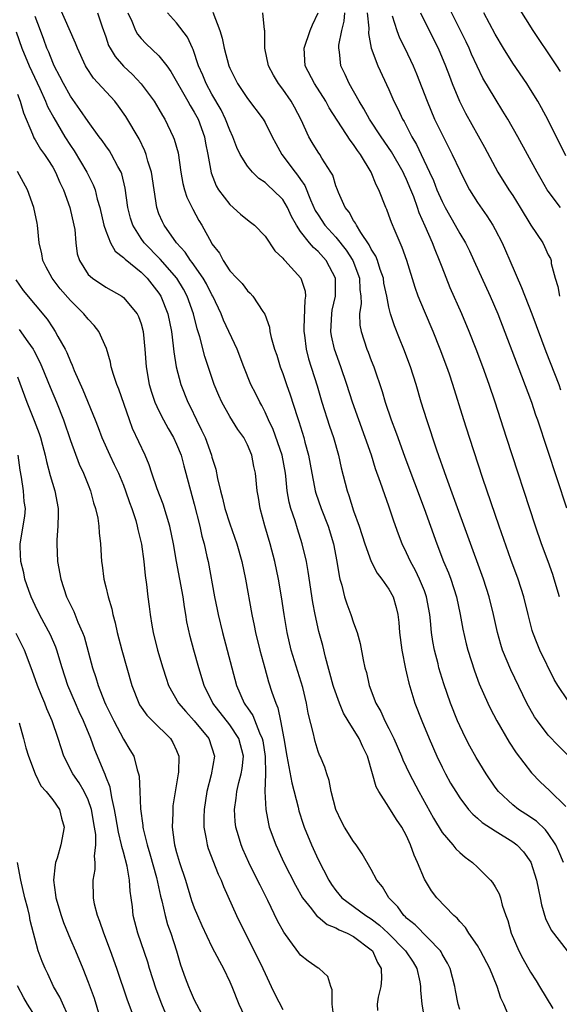
# Model space of a CAD drawing. Units: inches. Extents: x 2508000 to 2511000, y 1539000 to 1542000.
# Drawn here: x 2508947 to 2509008, y 1540635 to 1540746 of the extents above; entities that cross this region are included whole.
import ezdxf

# ---------------------------------------------------------------- set-up
doc = ezdxf.new("R2010")
doc.units = ezdxf.units.IN
doc.header["$MEASUREMENT"] = 0
doc.layers.add('LD25081539_2ft', color=9, linetype='Continuous')

msp = doc.modelspace()

# ---------------------------------------------------------------- linework, layer by layer
at = {"layer": 'LD25081539_2ft'}
for points, elevation in [([(2509002.72, 1540633.28), (2509001.98, 1540635), (2509001.66, 1540635.66), (2509001.24, 1540637), (2509000.4, 1540639), (2508999.35, 1540641), (2508999, 1540641.61), (2508998.04, 1540643), (2508997.65, 1540643.65), (2508997, 1540644.34), (2508996.71, 1540644.71), (2508996.35, 1540645), (2508994.42, 1540647), (2508993.81, 1540647.81), (2508993, 1540649.12), (2508992.22, 1540651), (2508991.84, 1540651.84), (2508991.45, 1540653), (2508991, 1540654), (2508990.45, 1540655), (2508989.86, 1540655.86), (2508989, 1540657.26), (2508987.86, 1540659), (2508987.55, 1540659.55), (2508987.16, 1540661), (2508986.57, 1540663), (2508986.05, 1540664.05), (2508985.62, 1540665), (2508984.39, 1540667), (2508983.88, 1540667.88), (2508983.42, 1540669), (2508982.77, 1540670.77), (2508982.7, 1540671), (2508981.82, 1540674.18), (2508981.51, 1540675.51), (2508981.09, 1540677.09), (2508980.65, 1540679), (2508980.39, 1540680.39), (2508979.88, 1540683.88), (2508979.67, 1540685), (2508979.21, 1540687), (2508978.68, 1540688.68), (2508978.41, 1540689.59), (2508977.92, 1540691), (2508977.72, 1540691.72), (2508977.5, 1540693), (2508977.34, 1540694.66), (2508977.29, 1540695), (2508976.94, 1540697), (2508975.91, 1540699.91), (2508975.39, 1540701), (2508975, 1540701.89), (2508974.63, 1540702.63), (2508974.39, 1540703), (2508973.94, 1540703.94), (2508973.39, 1540705), (2508972.59, 1540707), (2508971.83, 1540709), (2508970.29, 1540712.29), (2508970.02, 1540713), (2508969.08, 1540715), (2508969, 1540715.13), (2508968.37, 1540716.37), (2508968.01, 1540717), (2508966.77, 1540718.77), (2508966.57, 1540719), (2508965.96, 1540719.96), (2508965, 1540721), (2508963.58, 1540723), (2508963.39, 1540723.39), (2508963, 1540724.3), (2508962.75, 1540725), (2508962.15, 1540729), (2508961.76, 1540730.24), (2508961.57, 1540731), (2508961.41, 1540731.42), (2508960.76, 1540732.76), (2508959.28, 1540735.28), (2508958.44, 1540736.44), (2508958, 1540737), (2508955.61, 1540739.61), (2508954.81, 1540740.81), (2508954.7, 1540741), (2508953.79, 1540743), (2508953.58, 1540743.58), (2508951.74, 1540747.74)], 7694), ([(2509008.38, 1540725), (2509007, 1540726.83), (2509006.89, 1540727), (2509006.21, 1540728.21), (2509005.74, 1540729), (2509003.55, 1540733), (2509002.43, 1540735), (2509001.89, 1540735.89), (2509001, 1540737.31), (2508999.63, 1540739.63), (2508998.97, 1540740.97), (2508998.34, 1540742.34), (2508998.07, 1540743), (2508997.72, 1540743.72), (2508997.1, 1540745), (2508995.74, 1540747.73)], 7672), ([(2508997, 1540634.4), (2508996.83, 1540635), (2508996.53, 1540636.53), (2508996.45, 1540637), (2508995.92, 1540639), (2508995.61, 1540639.61), (2508995, 1540640.65), (2508994.89, 1540640.89), (2508994.81, 1540641), (2508991.96, 1540643.96), (2508991, 1540644.71), (2508990.86, 1540644.86), (2508990.7, 1540645), (2508989.99, 1540645.99), (2508989, 1540647), (2508988.26, 1540648.26), (2508987.62, 1540649), (2508987, 1540650.2), (2508985.99, 1540651.99), (2508985.29, 1540653), (2508985, 1540653.37), (2508983.98, 1540655), (2508983.64, 1540655.64), (2508982.98, 1540657), (2508982.47, 1540659), (2508982.25, 1540660.25), (2508981.98, 1540661), (2508981.75, 1540661.75), (2508981.22, 1540663), (2508981.14, 1540663.14), (2508981, 1540663.53), (2508980.65, 1540664.65), (2508980.57, 1540665), (2508980.48, 1540665.52), (2508979.88, 1540667.88), (2508979.69, 1540669), (2508979.25, 1540670.75), (2508977.95, 1540675), (2508977.48, 1540677), (2508977.15, 1540679), (2508976.85, 1540681), (2508976.51, 1540683), (2508976.09, 1540685), (2508975.56, 1540687), (2508974.96, 1540689.04), (2508974.43, 1540691), (2508974.24, 1540692.24), (2508974.09, 1540693), (2508973.91, 1540695), (2508973.74, 1540695.74), (2508973.51, 1540697), (2508973, 1540698.2), (2508972.59, 1540699), (2508971.92, 1540699.92), (2508971, 1540701.37), (2508970.1, 1540703), (2508969.76, 1540703.76), (2508969.25, 1540705), (2508968.18, 1540708.18), (2508967.62, 1540710.38), (2508967.31, 1540711.31), (2508966.91, 1540713), (2508966.2, 1540715), (2508965.77, 1540715.77), (2508965.01, 1540717.01), (2508963.16, 1540719.16), (2508961.34, 1540721), (2508961, 1540721.49), (2508960.04, 1540723), (2508959.79, 1540723.79), (2508959.49, 1540725), (2508959.19, 1540727.19), (2508958.8, 1540728.8), (2508958.72, 1540729), (2508958.35, 1540729.65), (2508957.66, 1540731), (2508957.41, 1540731.41), (2508957, 1540731.97), (2508956.58, 1540732.58), (2508956.26, 1540733), (2508955, 1540734.7), (2508954.08, 1540736.08), (2508953, 1540737.58), (2508952.2, 1540739), (2508951.81, 1540739.81), (2508951.17, 1540741), (2508951, 1540741.39), (2508950.55, 1540742.55), (2508950.35, 1540743), (2508949.99, 1540743.99), (2508949.6, 1540745), (2508949, 1540746.6)], 7696), ([(2508956.05, 1540747), (2508956.6, 1540745.4), (2508957, 1540744.28), (2508957.32, 1540743.32), (2508957.48, 1540743), (2508958.05, 1540742.05), (2508958.98, 1540740.98), (2508960.02, 1540740.02), (2508961, 1540738.99), (2508962.45, 1540737), (2508963, 1540736.1), (2508963.4, 1540735.4), (2508963.66, 1540735), (2508964.63, 1540733), (2508964.74, 1540732.74), (2508965.16, 1540731.16), (2508965.49, 1540729), (2508965.71, 1540727.71), (2508965.9, 1540727), (2508966.16, 1540726.16), (2508966.82, 1540724.82), (2508967.53, 1540723.53), (2508967.86, 1540723), (2508968.93, 1540721), (2508969, 1540720.89), (2508969.83, 1540719.83), (2508970.25, 1540719), (2508971, 1540717.86), (2508971.82, 1540717), (2508972.41, 1540716.41), (2508973, 1540715.58), (2508973.33, 1540715.33), (2508973.62, 1540715), (2508974.74, 1540713.25), (2508974.96, 1540712.96), (2508975.49, 1540711.49), (2508975.54, 1540711), (2508975.69, 1540710.31), (2508976.08, 1540709), (2508976.31, 1540708.31), (2508976.71, 1540707), (2508977, 1540706.25), (2508977.42, 1540705), (2508977.84, 1540703.84), (2508978.63, 1540701.37), (2508978.82, 1540700.82), (2508979.38, 1540699), (2508979.51, 1540698.49), (2508979.92, 1540697), (2508980.27, 1540695), (2508980.59, 1540693.41), (2508980.66, 1540693), (2508980.73, 1540692.73), (2508981.35, 1540691), (2508982.13, 1540689), (2508982.74, 1540687), (2508983.12, 1540685), (2508983.37, 1540683.37), (2508983.46, 1540683), (2508983.68, 1540682.32), (2508983.98, 1540681), (2508984.23, 1540680.23), (2508984.69, 1540679), (2508985, 1540678.06), (2508985.4, 1540677), (2508985.75, 1540675.75), (2508986.1, 1540673.9), (2508986.29, 1540673), (2508986.46, 1540672.46), (2508986.78, 1540671), (2508987.53, 1540669), (2508988.07, 1540668.07), (2508988.55, 1540667), (2508989, 1540666.13), (2508989.56, 1540665), (2508990.42, 1540663), (2508990.58, 1540662.58), (2508991.34, 1540661), (2508992.37, 1540659), (2508994.02, 1540656.02), (2508995, 1540654.4), (2508996.21, 1540653), (2508996.55, 1540652.55), (2508997, 1540652.13), (2508997.6, 1540651.6), (2508998.43, 1540651), (2508999, 1540650.46), (2509000.47, 1540649), (2509000.72, 1540648.72), (2509001, 1540648.25), (2509001.45, 1540647.45), (2509001.6, 1540647), (2509001.81, 1540646.19), (2509002.21, 1540645), (2509002.43, 1540644.43), (2509002.8, 1540643), (2509003.68, 1540641), (2509004.14, 1540640.14), (2509005, 1540638.59), (2509005.63, 1540637.63), (2509006.03, 1540637), (2509007.51, 1540634.49)], 7692), ([(2508959.5, 1540747), (2508959.95, 1540746.05), (2508960.37, 1540745), (2508960.59, 1540744.59), (2508961, 1540744.11), (2508961.54, 1540743.54), (2508963, 1540742.13), (2508963.88, 1540741), (2508964.35, 1540740.35), (2508966.26, 1540737), (2508966.52, 1540736.52), (2508967, 1540735.78), (2508967.42, 1540735), (2508968.16, 1540733), (2508968.28, 1540732.28), (2508968.53, 1540731), (2508968.9, 1540728.9), (2508969.46, 1540727.46), (2508969.74, 1540727), (2508971, 1540725.34), (2508972.24, 1540724.24), (2508973, 1540723.62), (2508973.35, 1540723.35), (2508973.79, 1540723), (2508975, 1540721.76), (2508976.1, 1540720.1), (2508977, 1540719.26), (2508977.11, 1540719.11), (2508977.23, 1540719), (2508979.05, 1540717), (2508979.53, 1540715.53), (2508979.58, 1540715), (2508979.48, 1540714.52), (2508979.39, 1540711.39), (2508979.37, 1540711), (2508979.44, 1540710.56), (2508979.64, 1540709), (2508979.91, 1540707.91), (2508980.87, 1540704.87), (2508981.43, 1540703), (2508982.3, 1540700.3), (2508982.74, 1540699), (2508983.29, 1540697), (2508983.59, 1540695.59), (2508984.29, 1540693), (2508984.48, 1540692.48), (2508985, 1540690.72), (2508985.62, 1540689), (2508986.29, 1540687), (2508986.99, 1540684.99), (2508987.68, 1540683.68), (2508988.21, 1540683), (2508989, 1540681.87), (2508989.48, 1540681), (2508989.82, 1540679.82), (2508990.01, 1540679), (2508990.12, 1540678.12), (2508990.21, 1540677), (2508990.46, 1540675), (2508990.88, 1540672.88), (2508991, 1540672.38), (2508991.24, 1540671.24), (2508991.93, 1540669), (2508992.73, 1540667), (2508993.56, 1540665), (2508994.43, 1540663), (2508995, 1540661.78), (2508995.4, 1540661), (2508995.97, 1540659.97), (2508996.55, 1540659), (2508997, 1540658.31), (2508998, 1540657), (2508998.47, 1540656.47), (2508999, 1540656.02), (2508999.53, 1540655.53), (2509001, 1540654.56), (2509003, 1540653.34), (2509003.45, 1540653), (2509004.2, 1540652.2), (2509005.05, 1540651.05), (2509005.69, 1540649), (2509005.9, 1540647.9), (2509006.1, 1540647), (2509006.23, 1540646.23), (2509006.68, 1540644.68), (2509007.34, 1540643.34), (2509009.15, 1540641)], 7690), ([(2509008.73, 1540651), (2509008.22, 1540652.22), (2509007.86, 1540653), (2509007, 1540654.28), (2509006.69, 1540654.69), (2509005.67, 1540655.67), (2509004.47, 1540656.47), (2509003.64, 1540657), (2509003, 1540657.5), (2509001.39, 1540659), (2509001, 1540659.52), (2508999.99, 1540661), (2508998.86, 1540662.86), (2508998.14, 1540664.14), (2508997.69, 1540665), (2508997, 1540666.42), (2508996.75, 1540667), (2508995.96, 1540669), (2508995.2, 1540671.2), (2508994.65, 1540673), (2508994.55, 1540673.45), (2508994.14, 1540675), (2508993.95, 1540675.95), (2508993.81, 1540677), (2508993.7, 1540678.3), (2508993.62, 1540679), (2508993.26, 1540681), (2508993, 1540681.7), (2508992.47, 1540683), (2508991.99, 1540683.99), (2508991.43, 1540685), (2508991, 1540685.98), (2508990.51, 1540687), (2508990.09, 1540688.09), (2508989.57, 1540689.57), (2508989, 1540691.26), (2508988.52, 1540692.52), (2508988.06, 1540693.94), (2508987.49, 1540695.49), (2508987.01, 1540697), (2508986.32, 1540699), (2508985.58, 1540701), (2508984.87, 1540703), (2508984.25, 1540705), (2508983.58, 1540707), (2508982.85, 1540709), (2508982.5, 1540710.5), (2508982.42, 1540711), (2508982.54, 1540713), (2508982.6, 1540713.4), (2508982.95, 1540715), (2508982.96, 1540717), (2508982.3, 1540718.3), (2508981.92, 1540719), (2508981, 1540720.02), (2508980.47, 1540720.47), (2508980.01, 1540721), (2508979, 1540722.3), (2508978.54, 1540723), (2508977.99, 1540723.99), (2508977.53, 1540725), (2508977, 1540725.89), (2508975.89, 1540727), (2508975.41, 1540727.41), (2508975, 1540727.82), (2508974.29, 1540728.29), (2508973.57, 1540729), (2508973, 1540729.67), (2508972.18, 1540731), (2508971.79, 1540731.79), (2508971.36, 1540733), (2508971, 1540733.75), (2508970.54, 1540735), (2508970.03, 1540736.03), (2508969, 1540737.82), (2508968.34, 1540739), (2508967.95, 1540739.95), (2508967.48, 1540741), (2508966.86, 1540742.86), (2508966.78, 1540743), (2508966.25, 1540744.25), (2508965, 1540745.87), (2508963.96, 1540747)], 7688), ([(2508969.08, 1540747.08), (2508969.9, 1540745), (2508970.14, 1540744.14), (2508970.37, 1540743), (2508970.89, 1540741), (2508971, 1540740.74), (2508971.6, 1540739.6), (2508971.89, 1540739), (2508973, 1540737.32), (2508974.78, 1540735), (2508975, 1540734.61), (2508975.8, 1540733), (2508976.22, 1540732.22), (2508976.91, 1540731), (2508978.39, 1540729), (2508978.67, 1540728.67), (2508979, 1540728.16), (2508979.49, 1540727.49), (2508980.15, 1540725.85), (2508980.68, 1540724.68), (2508981, 1540724.17), (2508981.77, 1540723), (2508983, 1540721.65), (2508984.18, 1540720.18), (2508984.93, 1540719), (2508985.67, 1540717), (2508985.72, 1540715.72), (2508985.81, 1540715), (2508985.85, 1540714.15), (2508985.68, 1540713), (2508985.72, 1540711.72), (2508985.85, 1540711), (2508986.51, 1540709), (2508986.66, 1540708.66), (2508987, 1540707.72), (2508987.29, 1540707), (2508988.22, 1540704.22), (2508988.58, 1540703), (2508989.26, 1540701), (2508989.74, 1540699.74), (2508989.99, 1540699), (2508990.79, 1540696.79), (2508992.98, 1540691), (2508994.41, 1540687), (2508995.18, 1540685), (2508995.73, 1540683.73), (2508995.99, 1540683), (2508996.64, 1540681), (2508997.04, 1540679), (2508997.34, 1540677.34), (2508997.72, 1540675.72), (2508997.92, 1540675), (2508998.66, 1540672.66), (2508999.2, 1540671.2), (2509000.17, 1540669), (2509000.44, 1540668.44), (2509001.2, 1540667), (2509002.6, 1540664.6), (2509003.39, 1540663.39), (2509005.11, 1540661.11), (2509006.1, 1540660.1), (2509007.14, 1540659.14), (2509009, 1540657.31)], 7686), ([(2509009.34, 1540663), (2509008.16, 1540664.16), (2509007, 1540665.39), (2509005.78, 1540667), (2509005.47, 1540667.47), (2509004.6, 1540669), (2509002.76, 1540672.76), (2509001.84, 1540675), (2509001.64, 1540675.64), (2509001.27, 1540677), (2509000.82, 1540679), (2509000.31, 1540681), (2508999.67, 1540683), (2508996.31, 1540692.31), (2508995.5, 1540694.5), (2508994.42, 1540697.58), (2508993.27, 1540701), (2508992.65, 1540703), (2508992.06, 1540705), (2508991.44, 1540707), (2508990.7, 1540709), (2508990.2, 1540710.2), (2508989.63, 1540711.63), (2508989.19, 1540713), (2508989, 1540713.74), (2508988.75, 1540715), (2508988.44, 1540716.44), (2508988.37, 1540717), (2508988.01, 1540717.99), (2508987.7, 1540719), (2508987.51, 1540719.51), (2508987, 1540720.31), (2508986.78, 1540720.78), (2508985.81, 1540722.19), (2508985.32, 1540723), (2508985.23, 1540723.23), (2508985, 1540723.54), (2508984.49, 1540724.49), (2508984.07, 1540725), (2508983.29, 1540726.71), (2508983.17, 1540727), (2508983, 1540727.46), (2508982.64, 1540728.64), (2508982.43, 1540729), (2508981.43, 1540730.57), (2508981.18, 1540731), (2508981, 1540731.25), (2508980.33, 1540732.33), (2508979.94, 1540733), (2508979.08, 1540734.92), (2508978.34, 1540736.34), (2508977.96, 1540737), (2508977, 1540738.37), (2508976.5, 1540739), (2508975.95, 1540739.95), (2508975.39, 1540741), (2508974.98, 1540743), (2508974.96, 1540744.96), (2508974.92, 1540745.08), (2508974.74, 1540747)], 7684), ([(2509009.27, 1540669.27), (2509008.09, 1540671), (2509007.69, 1540671.69), (2509006.07, 1540675), (2509005.75, 1540675.75), (2509005.27, 1540677), (2509005.2, 1540677.2), (2509004.73, 1540679), (2509004.23, 1540681), (2509003.59, 1540683), (2509002.77, 1540685.23), (2509001.44, 1540689), (2508999.6, 1540694.4), (2508998.09, 1540699), (2508997.45, 1540701), (2508996.22, 1540705), (2508995.83, 1540706.17), (2508995.55, 1540707), (2508994.8, 1540709), (2508993.98, 1540711), (2508993, 1540713.27), (2508992.32, 1540715), (2508991.97, 1540715.97), (2508991.01, 1540719), (2508990.49, 1540720.49), (2508990.26, 1540721), (2508989.69, 1540722.31), (2508989.29, 1540723.29), (2508989, 1540724.13), (2508988.76, 1540724.76), (2508988.64, 1540725), (2508987.87, 1540727), (2508987.56, 1540727.56), (2508986.98, 1540729), (2508985.77, 1540731), (2508985.44, 1540731.44), (2508985, 1540732.13), (2508984.62, 1540732.62), (2508982.26, 1540736.26), (2508981.86, 1540737), (2508980.57, 1540739), (2508979.54, 1540741), (2508979.4, 1540743), (2508980.09, 1540745), (2508980.36, 1540745.64), (2508981, 1540747)], 7682), ([(2509008.28, 1540681), (2509007.69, 1540683), (2509007.52, 1540683.52), (2509007, 1540685), (2509006.26, 1540687), (2509005.57, 1540689), (2509002.27, 1540699), (2509001, 1540703), (2509000.33, 1540705), (2508999.6, 1540707), (2508998.84, 1540709), (2508998.06, 1540711), (2508997.22, 1540713), (2508995.92, 1540715.92), (2508995, 1540718.25), (2508994.73, 1540719), (2508994.22, 1540720.21), (2508993.93, 1540721), (2508993.1, 1540722.9), (2508992.4, 1540724.4), (2508992.21, 1540725), (2508991.8, 1540726.2), (2508991.48, 1540727), (2508991, 1540728.17), (2508990.72, 1540728.72), (2508990.61, 1540729), (2508989.3, 1540731.3), (2508988.12, 1540733), (2508986.79, 1540735), (2508986.15, 1540736.15), (2508985.62, 1540737), (2508984.49, 1540739), (2508984.04, 1540740.04), (2508983.56, 1540741), (2508983.41, 1540742.59), (2508983.34, 1540743), (2508983.35, 1540743.35), (2508983.68, 1540745), (2508983.94, 1540746.06), (2508984.01, 1540747)], 7680), ([(2508986.55, 1540747), (2508986.72, 1540745.28), (2508986.68, 1540744.68), (2508987, 1540743), (2508987.75, 1540741), (2508989, 1540738.33), (2508989.57, 1540737), (2508990.06, 1540736.06), (2508990.54, 1540735), (2508990.72, 1540734.72), (2508991.59, 1540733), (2508992.12, 1540732.12), (2508992.64, 1540731), (2508993.6, 1540729), (2508994.04, 1540728.04), (2508994.43, 1540727), (2508995, 1540725.67), (2508995.35, 1540725), (2508996.5, 1540723), (2508997, 1540722.07), (2508997.64, 1540721), (2508998.09, 1540720.09), (2508998.6, 1540719), (2509000.44, 1540715), (2509001.29, 1540713), (2509004, 1540706), (2509005.11, 1540703), (2509005.58, 1540701.58), (2509005.79, 1540701), (2509009.07, 1540691.07)], 7678), ([(2508989.36, 1540746.64), (2508989.89, 1540745), (2508990.19, 1540744.19), (2508990.79, 1540743), (2508991.74, 1540741), (2508992.11, 1540740.11), (2508993.31, 1540737), (2508994.16, 1540735), (2508995, 1540733.25), (2508996.16, 1540731), (2508997, 1540729.18), (2508997.72, 1540727.72), (2508998.12, 1540727), (2508999, 1540725.58), (2509000.05, 1540724.05), (2509000.74, 1540723), (2509001, 1540722.53), (2509001.78, 1540721), (2509002.16, 1540720.16), (2509002.65, 1540719), (2509003.98, 1540715.98), (2509005.14, 1540713), (2509006.73, 1540708.73), (2509008.19, 1540705), (2509008.4, 1540704.4)], 7676), ([(2508992.56, 1540747), (2508993.55, 1540745), (2508994.57, 1540743), (2508995.41, 1540741), (2508995.83, 1540739.83), (2508996.15, 1540739), (2508996.96, 1540737), (2508997.65, 1540735.65), (2508999.8, 1540731.8), (2509001, 1540729.56), (2509001.32, 1540729), (2509002.56, 1540727), (2509003, 1540726.34), (2509003.84, 1540725), (2509005.02, 1540723.02), (2509006.39, 1540721), (2509006.6, 1540720.6), (2509007, 1540719.66), (2509007.25, 1540719.25), (2509007.32, 1540719), (2509007.34, 1540718.66), (2509007.77, 1540717), (2509008.09, 1540716.09), (2509008.29, 1540715)], 7674), ([(2509009, 1540730.84), (2509007, 1540734.88), (2509006.26, 1540736.26), (2509005.83, 1540737), (2509005, 1540738.35), (2509004.59, 1540739), (2509003, 1540741.32), (2509001.95, 1540743), (2509001, 1540744.6), (2508999.72, 1540747)], 7670), ([(2509008.38, 1540740.38), (2509007.98, 1540741), (2509007, 1540742.49), (2509005.97, 1540743.97), (2509005.31, 1540745), (2509003.65, 1540747.65)], 7668), ([(2508946.85, 1540744.85), (2508947.51, 1540743), (2508948.35, 1540741), (2508949.54, 1540738.46), (2508950.2, 1540737), (2508950.41, 1540736.42), (2508951.12, 1540735.12), (2508952.38, 1540733), (2508953, 1540732.02), (2508953.41, 1540731.41), (2508954.86, 1540729), (2508955, 1540728.7), (2508955.57, 1540727.57), (2508955.79, 1540727), (2508956.04, 1540725.96), (2508956.33, 1540725), (2508956.79, 1540723), (2508957, 1540722.36), (2508957.53, 1540721), (2508958.07, 1540720.07), (2508959, 1540719.37), (2508959.17, 1540719.17), (2508961, 1540717.69), (2508961.68, 1540717), (2508963, 1540715.33), (2508963.21, 1540715), (2508964.02, 1540713), (2508964.43, 1540711), (2508964.63, 1540709.37), (2508964.68, 1540708.68), (2508964.94, 1540707), (2508965.47, 1540705), (2508966.28, 1540703), (2508966.53, 1540702.53), (2508967.24, 1540701), (2508967.83, 1540699.83), (2508968.21, 1540699), (2508968.95, 1540697), (2508969, 1540696.81), (2508969.44, 1540695.44), (2508969.63, 1540694.37), (2508969.95, 1540693), (2508970.17, 1540692.17), (2508970.44, 1540691), (2508971, 1540689.25), (2508971.81, 1540687), (2508972.38, 1540685), (2508972.8, 1540683), (2508973.49, 1540679), (2508973.76, 1540677.76), (2508973.91, 1540677), (2508974.41, 1540675), (2508974.96, 1540672.96), (2508975.4, 1540671.4), (2508975.77, 1540670.23), (2508976.2, 1540669), (2508976.46, 1540668.46), (2508976.75, 1540667), (2508977.13, 1540665), (2508977.46, 1540663), (2508977.59, 1540662.41), (2508978.01, 1540660.01), (2508978.74, 1540657.26), (2508978.83, 1540656.83), (2508979.31, 1540655.31), (2508979.42, 1540655), (2508980.24, 1540653), (2508981, 1540651.34), (2508982.19, 1540649), (2508982.51, 1540648.51), (2508983, 1540647.82), (2508983.67, 1540647), (2508986.38, 1540645), (2508987, 1540644.62), (2508987.93, 1540643.93), (2508988.93, 1540643), (2508990.89, 1540641), (2508991.72, 1540639.72), (2508992.16, 1540639), (2508992.48, 1540637.52), (2508992.58, 1540637), (2508992.57, 1540636.57), (2508992.72, 1540635), (2508993.07, 1540633)], 7698), ([(2508947, 1540737.79), (2508947.32, 1540737), (2508947.69, 1540735.69), (2508948.7, 1540733.3), (2508948.86, 1540732.86), (2508949, 1540732.66), (2508949.61, 1540731.61), (2508950.06, 1540731), (2508950.43, 1540730.43), (2508951, 1540729.56), (2508951.32, 1540729), (2508951.81, 1540727.81), (2508952.2, 1540727), (2508952.93, 1540725), (2508953.4, 1540723), (2508953.48, 1540722.52), (2508953.62, 1540721), (2508953.78, 1540719.78), (2508954.01, 1540719), (2508955, 1540717.45), (2508955.48, 1540717), (2508957, 1540716), (2508958.8, 1540715), (2508959, 1540714.85), (2508960.55, 1540713), (2508960.7, 1540712.7), (2508961, 1540711.87), (2508961.23, 1540711), (2508961.4, 1540709), (2508961.55, 1540707), (2508961.91, 1540705), (2508962.15, 1540704.15), (2508962.54, 1540703), (2508963, 1540702.01), (2508963.52, 1540701), (2508964.05, 1540700.05), (2508964.66, 1540699), (2508965, 1540698.27), (2508965.5, 1540697), (2508965.82, 1540695.82), (2508966.06, 1540695), (2508967, 1540691.49), (2508967.61, 1540689), (2508967.86, 1540687.86), (2508968.1, 1540687), (2508968.43, 1540685.57), (2508968.55, 1540685), (2508969.27, 1540681), (2508969.58, 1540679.58), (2508969.68, 1540679), (2508970.17, 1540677), (2508970.71, 1540675), (2508971.77, 1540671), (2508972.63, 1540669), (2508972.79, 1540668.79), (2508973, 1540668.47), (2508973.6, 1540667.6), (2508974.37, 1540665.63), (2508974.68, 1540665), (2508974.74, 1540664.74), (2508975.02, 1540662.98), (2508975.06, 1540661), (2508974.99, 1540659), (2508975.07, 1540657), (2508975.38, 1540655.38), (2508975.48, 1540655), (2508976.2, 1540653), (2508977.12, 1540651), (2508978.42, 1540648.42), (2508979.23, 1540647), (2508980.24, 1540645.76), (2508980.9, 1540644.9), (2508981, 1540644.84), (2508982, 1540644), (2508983, 1540643.6), (2508983.37, 1540643.37), (2508984.27, 1540643), (2508985, 1540642.62), (2508987, 1540641.14), (2508987.14, 1540641), (2508987.69, 1540639.69), (2508988.11, 1540639), (2508988.15, 1540637.85), (2508988.07, 1540637), (2508987.78, 1540635.78), (2508987.66, 1540635), (2508987.71, 1540634.29)], 7700), ([(2508982.81, 1540633.19), (2508982.59, 1540635), (2508982.6, 1540636.6), (2508982.43, 1540637), (2508982.1, 1540638.1), (2508981.11, 1540639), (2508981, 1540639.06), (2508979.86, 1540639.86), (2508979, 1540640.54), (2508978.8, 1540640.8), (2508977.81, 1540642.19), (2508977.11, 1540643.11), (2508976.41, 1540644.41), (2508975.3, 1540646.7), (2508974.43, 1540648.43), (2508974.16, 1540649), (2508973.18, 1540651), (2508972.5, 1540652.5), (2508972.29, 1540653), (2508972.01, 1540653.99), (2508971.69, 1540655), (2508971.61, 1540655.61), (2508971.54, 1540657), (2508971.73, 1540658.27), (2508971.8, 1540659), (2508972.04, 1540660.04), (2508972.3, 1540661), (2508972.4, 1540661.6), (2508972.57, 1540663), (2508972.05, 1540665), (2508971, 1540666.54), (2508969.09, 1540669), (2508968.12, 1540671), (2508967.51, 1540673), (2508966.95, 1540675), (2508966.54, 1540676.54), (2508966.17, 1540678.17), (2508966.05, 1540679), (2508965.88, 1540679.88), (2508965.73, 1540681), (2508965, 1540685), (2508964.65, 1540687), (2508964.23, 1540689), (2508963.47, 1540691.47), (2508962.8, 1540693.2), (2508962.19, 1540695), (2508961.91, 1540695.91), (2508961.43, 1540697), (2508960.02, 1540700.02), (2508959.66, 1540701), (2508958.48, 1540704.48), (2508958.26, 1540705), (2508957.88, 1540706.12), (2508957.62, 1540707), (2508957.52, 1540707.52), (2508957.07, 1540709.07), (2508956.2, 1540711), (2508955.68, 1540711.68), (2508955, 1540712.38), (2508954.53, 1540713), (2508953, 1540714.51), (2508951.83, 1540715.83), (2508950.92, 1540717), (2508950.27, 1540718.27), (2508949.87, 1540719), (2508949.76, 1540719.76), (2508949.48, 1540721), (2508949.29, 1540723), (2508949.23, 1540723.23), (2508948.86, 1540725), (2508948.14, 1540727), (2508947, 1540729.08)], 7702), ([(2508946.83, 1540716.83), (2508947.64, 1540715.64), (2508950.38, 1540712.38), (2508951, 1540711.39), (2508951.28, 1540711), (2508951.58, 1540710.42), (2508952.4, 1540709), (2508952.61, 1540708.61), (2508953, 1540707.59), (2508953.19, 1540707.19), (2508953.43, 1540706.57), (2508954.39, 1540704.39), (2508955.8, 1540701), (2508956.14, 1540700.14), (2508956.55, 1540699), (2508957.45, 1540697), (2508957.96, 1540695.96), (2508958.42, 1540695), (2508959, 1540693.62), (2508959.24, 1540693), (2508959.67, 1540691.67), (2508959.93, 1540691), (2508960.38, 1540689.62), (2508960.56, 1540689), (2508960.63, 1540688.63), (2508961, 1540687.13), (2508961.04, 1540686.97), (2508961.29, 1540685), (2508961.44, 1540683.44), (2508961.61, 1540682.39), (2508961.76, 1540681), (2508961.91, 1540679.91), (2508962.02, 1540679), (2508962.2, 1540677.8), (2508962.35, 1540677), (2508962.85, 1540675), (2508963.44, 1540673), (2508963.82, 1540671.82), (2508964.1, 1540671), (2508965.21, 1540669), (2508966.04, 1540668.04), (2508967, 1540667.01), (2508968.65, 1540665), (2508969.27, 1540663), (2508968.91, 1540660.91), (2508968.43, 1540659), (2508968.11, 1540657), (2508968.07, 1540656.07), (2508968.06, 1540655), (2508968.34, 1540653.66), (2508968.45, 1540653), (2508968.58, 1540652.58), (2508969.69, 1540649.69), (2508970.02, 1540649), (2508970.29, 1540648.29), (2508971.78, 1540645), (2508972.76, 1540643), (2508974.18, 1540640.18), (2508974.75, 1540639), (2508975, 1540638.44), (2508975.7, 1540637), (2508976.11, 1540636.11), (2508977, 1540634.37)], 7704), ([(2508947.22, 1540711.22), (2508948.19, 1540709.81), (2508948.78, 1540709), (2508948.86, 1540708.86), (2508949.53, 1540707.53), (2508949.76, 1540707), (2508950.7, 1540704.7), (2508951.42, 1540703), (2508952.21, 1540701), (2508953, 1540698.69), (2508954, 1540696), (2508954.47, 1540695), (2508955, 1540693.65), (2508955.27, 1540693), (2508955.62, 1540691.62), (2508955.84, 1540691), (2508956.09, 1540689.91), (2508956.2, 1540689), (2508956.23, 1540688.23), (2508956.4, 1540687), (2508956.51, 1540685), (2508956.59, 1540684.59), (2508956.78, 1540683), (2508957, 1540682.15), (2508957.26, 1540681), (2508957.67, 1540679.67), (2508957.8, 1540679), (2508958.06, 1540678.06), (2508958.3, 1540677), (2508958.82, 1540675), (2508959.36, 1540673), (2508959.93, 1540671), (2508960.73, 1540669), (2508960.82, 1540668.82), (2508961.64, 1540667.64), (2508962.27, 1540667), (2508964.31, 1540665), (2508964.57, 1540664.57), (2508965, 1540663.64), (2508965.25, 1540663), (2508965.21, 1540661.21), (2508965.18, 1540661), (2508964.59, 1540657.41), (2508964.56, 1540657), (2508964.57, 1540656.57), (2508964.5, 1540655), (2508964.73, 1540653.27), (2508964.77, 1540653), (2508965, 1540652.14), (2508965.33, 1540651), (2508965.99, 1540649), (2508966.7, 1540646.7), (2508967, 1540645.87), (2508967.36, 1540645), (2508967.86, 1540643.86), (2508969, 1540641.48), (2508969.83, 1540639.83), (2508970.29, 1540639), (2508971, 1540637.52), (2508971.23, 1540637), (2508972.03, 1540635), (2508972.99, 1540633)], 7706), ([(2508947, 1540705.88), (2508948.07, 1540703), (2508948.92, 1540700.92), (2508949.47, 1540699.47), (2508949.63, 1540699), (2508949.86, 1540698.14), (2508950.15, 1540697), (2508950.29, 1540696.29), (2508950.72, 1540694.72), (2508951.25, 1540693), (2508951.6, 1540691), (2508951.61, 1540690.39), (2508951.57, 1540689), (2508951.45, 1540687.45), (2508951.45, 1540687), (2508951.53, 1540685), (2508951.9, 1540683), (2508952.57, 1540681), (2508952.72, 1540680.72), (2508953, 1540680.09), (2508953.37, 1540679.37), (2508953.84, 1540678.16), (2508954.37, 1540677), (2508954.54, 1540676.54), (2508955.5, 1540673), (2508955.88, 1540671.88), (2508956.13, 1540671), (2508956.86, 1540669.14), (2508957, 1540668.82), (2508957.89, 1540667), (2508959, 1540664.92), (2508959.73, 1540663.73), (2508960.16, 1540663), (2508960.55, 1540661.45), (2508960.71, 1540661), (2508960.76, 1540660.76), (2508960.86, 1540659), (2508960.93, 1540657.07), (2508961.18, 1540655.18), (2508961.19, 1540655), (2508961.22, 1540654.78), (2508961.66, 1540653), (2508961.98, 1540651.98), (2508962.71, 1540649.29), (2508963.18, 1540647.18), (2508963.32, 1540646.68), (2508963.69, 1540645), (2508963.98, 1540643.98), (2508964.33, 1540643), (2508964.98, 1540641.02), (2508965.45, 1540639.45), (2508965.98, 1540637.98), (2508966.34, 1540637), (2508966.55, 1540636.55), (2508967, 1540635.48), (2508967.24, 1540635), (2508969, 1540631.76)], 7708), ([(2508964.16, 1540633), (2508963.34, 1540635), (2508962.68, 1540636.68), (2508961.93, 1540639), (2508961.73, 1540639.73), (2508961, 1540641.93), (2508960.63, 1540643), (2508960.1, 1540645), (2508960, 1540646), (2508959.86, 1540647), (2508959.74, 1540647.74), (2508959.68, 1540649), (2508959.42, 1540650.58), (2508959, 1540652.18), (2508958.81, 1540652.81), (2508958.79, 1540653), (2508958.43, 1540654.43), (2508958.15, 1540656.15), (2508957.99, 1540657), (2508957.67, 1540658.33), (2508957.49, 1540659.49), (2508957, 1540660.73), (2508956.93, 1540660.93), (2508956.81, 1540661.19), (2508955.74, 1540663.74), (2508955.29, 1540665), (2508954.48, 1540667), (2508954, 1540668), (2508953.56, 1540669), (2508952.72, 1540671), (2508952.07, 1540673), (2508951.46, 1540675), (2508951.34, 1540675.34), (2508950.73, 1540676.73), (2508950.04, 1540678.04), (2508949.51, 1540679), (2508949, 1540680.03), (2508948.55, 1540681), (2508948.29, 1540681.71), (2508947.85, 1540683), (2508947.73, 1540683.73), (2508947.39, 1540685), (2508947.32, 1540686.68), (2508947.31, 1540687), (2508947.86, 1540690.14), (2508947.91, 1540691), (2508947.77, 1540691.77), (2508947.7, 1540693), (2508947.48, 1540694.52), (2508947.32, 1540695.32), (2508947.08, 1540697)], 7710), ([(2508959.97, 1540634.03), (2508959.45, 1540635.45), (2508958.26, 1540639), (2508957.53, 1540641), (2508956.76, 1540643), (2508956.33, 1540644.33), (2508956.06, 1540645), (2508955.73, 1540646.27), (2508955.6, 1540647), (2508955.58, 1540649), (2508955.8, 1540650.2), (2508955.8, 1540651), (2508955.71, 1540651.71), (2508955.86, 1540653), (2508955.86, 1540654.14), (2508955.73, 1540655), (2508955.39, 1540657), (2508955, 1540658.09), (2508954.56, 1540659), (2508953.99, 1540659.99), (2508953.28, 1540661), (2508952.27, 1540663), (2508951.94, 1540663.94), (2508951.62, 1540665), (2508950.93, 1540667), (2508950.35, 1540668.35), (2508950.11, 1540669), (2508949.78, 1540669.78), (2508949.29, 1540671), (2508948.69, 1540672.69), (2508947.79, 1540675), (2508946.87, 1540676.87)], 7712), ([(2508947.22, 1540666.78), (2508947.71, 1540665), (2508947.95, 1540663.95), (2508948.25, 1540663), (2508949, 1540661), (2508949.65, 1540659.65), (2508950.25, 1540659), (2508951, 1540658.07), (2508951.77, 1540657), (2508952, 1540656), (2508952.31, 1540655), (2508951.92, 1540653), (2508951.5, 1540651.5), (2508951.33, 1540651), (2508951.26, 1540650.74), (2508951.1, 1540649), (2508951.33, 1540647.33), (2508951.34, 1540647), (2508951.94, 1540645), (2508952.22, 1540644.22), (2508953, 1540642.31), (2508953.57, 1540641), (2508954.39, 1540639), (2508955, 1540637.49), (2508955.68, 1540635.68), (2508956.49, 1540633)], 7714), ([(2508953.05, 1540633), (2508951.79, 1540635.79), (2508951.1, 1540637), (2508950.43, 1540638.43), (2508950.14, 1540639), (2508949.81, 1540639.81), (2508949.37, 1540641), (2508948.46, 1540644.46), (2508948.37, 1540645), (2508948.19, 1540645.81), (2508947.86, 1540647), (2508947.4, 1540649), (2508947.01, 1540650.99)], 7716), ([(2508949, 1540633.63), (2508948.14, 1540635), (2508947.72, 1540635.72), (2508947, 1540637.06)], 7718)]:
    msp.add_lwpolyline(points, dxfattribs=dict(at, elevation=elevation))

doc.saveas('drawing.dxf')
